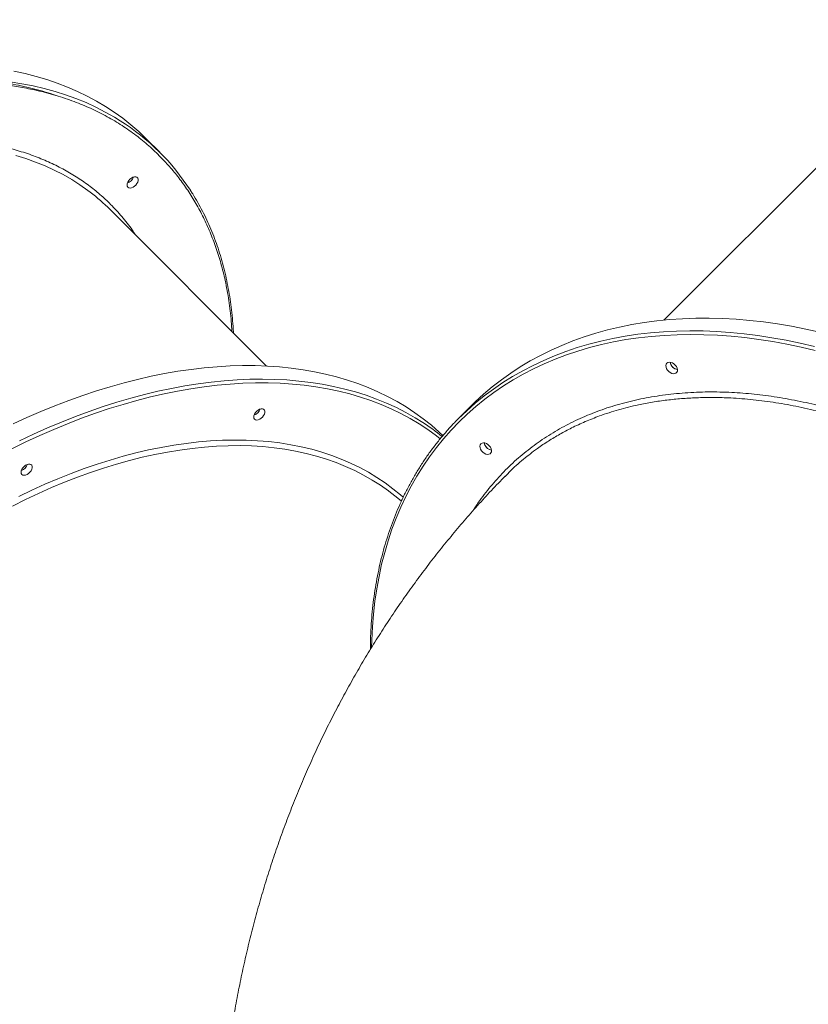
# Model space of a CAD drawing. Units: millimetres. Extents: x -8803 to 20490, y -9674 to 6500.
# Drawn here: x -277 to 308, y -3525 to -2795 of the extents above; entities that cross this region are included whole.
import ezdxf

# ---------------------------------------------------------------- set-up
doc = ezdxf.new("R2010")
doc.units = ezdxf.units.MM

msp = doc.modelspace()

# ---------------------------------------------------------------- linework, layer by layer
at = {"color": 7, "linetype": 'Continuous', "lineweight": 15}
for p, q in [((423.35, -2795.04), (200.73, -3017.66)), ((-172.85, -2893.32), (-182.87, -2883.3)), ((-93.63, -3051.73), (-209.66, -2935.7)), ((57.88, -3081.31), (48.53, -3090.66))]:
    msp.add_line(p, q, dxfattribs=at)
at = {"color": 7, "linetype": 'Continuous', "lineweight": 15, "flags": 128}
for points in [[(-182.87, -2883.3), (-188.42, -2877.99), (-194.21, -2872.94), (-200.25, -2868.14), (-206.52, -2863.61), (-213.02, -2859.34), (-219.74, -2855.33), (-226.68, -2851.6), (-233.84, -2848.14), (-241.2, -2844.95), (-248.76, -2842.05), (-256.52, -2839.42), (-264.47, -2837.08), (-272.61, -2835.02), (-280.92, -2833.25)], [(-196.48, -2919.18), (-196.94, -2918.46), (-197.1, -2917.53), (-196.95, -2916.46), (-196.51, -2915.34), (-195.8, -2914.23), (-194.88, -2913.23), (-193.81, -2912.41), (-192.69, -2911.82), (-191.58, -2911.53), (-190.57, -2911.53), (-189.74, -2911.84), (-189.15, -2912.44), (-188.83, -2913.27), (-188.83, -2914.28), (-189.13, -2915.39), (-189.71, -2916.51), (-190.53, -2917.58), (-191.53, -2918.5), (-192.64, -2919.21), (-193.77, -2919.65), (-194.83, -2919.8), (-195.76, -2919.64), (-196.48, -2919.18)], [(316.33, -3026.64), (305.82, -3024.31), (295.36, -3022.26), (284.97, -3020.52), (274.64, -3019.07), (264.39, -3017.92), (254.22, -3017.06), (244.14, -3016.51), (234.17, -3016.25), (224.3, -3016.3), (214.55, -3016.64), (204.92, -3017.28), (195.42, -3018.23), (186.07, -3019.47), (176.86, -3021), (167.8, -3022.84), (158.9, -3024.97), (150.17, -3027.39), (141.62, -3030.1), (133.25, -3033.1), (125.06, -3036.39), (117.08, -3039.96), (109.29, -3043.81), (101.71, -3047.94), (94.34, -3052.34), (87.19, -3057.02), (80.27, -3061.96), (73.57, -3067.17), (67.12, -3072.63), (60.9, -3078.35), (57.88, -3081.31)], [(202.97, -3049.64), (203.75, -3049.12), (204.73, -3048.91), (205.84, -3049.01), (207.01, -3049.42), (208.13, -3050.11), (209.14, -3051.03), (209.95, -3052.1), (210.5, -3053.26), (210.76, -3054.41), (210.7, -3055.46), (210.33, -3056.35), (209.68, -3057), (208.79, -3057.37), (207.73, -3057.43), (206.58, -3057.17), (205.43, -3056.62), (204.35, -3055.81), (203.44, -3054.8), (202.75, -3053.68), (202.34, -3052.51), (202.24, -3051.4), (202.45, -3050.42), (202.97, -3049.64)], [(37.02, -3103.25), (34.28, -3100.69), (28.49, -3095.64), (22.45, -3090.85), (16.18, -3086.31), (9.68, -3082.04), (2.96, -3078.04), (-3.98, -3074.3), (-11.13, -3070.84), (-18.5, -3067.66), (-26.06, -3064.75), (-33.82, -3062.12), (-41.77, -3059.78), (-49.9, -3057.72), (-58.21, -3055.95), (-66.69, -3054.47), (-75.34, -3053.27), (-84.14, -3052.37), (-93.09, -3051.76), (-102.18, -3051.43), (-111.41, -3051.4), (-120.76, -3051.66), (-130.24, -3052.21), (-139.83, -3053.06), (-149.53, -3054.19), (-159.32, -3055.61), (-169.2, -3057.32), (-179.17, -3059.32), (-189.21, -3061.6), (-199.31, -3064.16), (-209.48, -3067.01), (-219.69, -3070.13), (-229.95, -3073.54), (-240.24, -3077.21), (-250.55, -3081.16), (-260.89, -3085.37), (-271.23, -3089.85), (-281.57, -3094.59)], [(210.75, -3054.3), (210.47, -3054.26), (209.31, -3053.9)], [(-102.61, -3091.11), (-103.07, -3090.39), (-103.23, -3089.47), (-103.08, -3088.4), (-102.63, -3087.27), (-101.93, -3086.16), (-101.01, -3085.16), (-99.94, -3084.34), (-98.81, -3083.76), (-97.71, -3083.46), (-96.7, -3083.47), (-95.87, -3083.78), (-95.27, -3084.37), (-94.96, -3085.2), (-94.95, -3086.21), (-95.25, -3087.32), (-95.84, -3088.45), (-96.66, -3089.51), (-97.66, -3090.43), (-98.76, -3091.14), (-99.89, -3091.58), (-100.96, -3091.73), (-101.89, -3091.57), (-102.61, -3091.11)], [(65.17, -3109.38), (65.95, -3108.86), (66.93, -3108.65), (68.04, -3108.75), (69.21, -3109.16), (70.33, -3109.85), (71.34, -3110.76), (72.15, -3111.84), (72.7, -3112.99), (72.96, -3114.14), (72.9, -3115.2), (72.53, -3116.09), (71.88, -3116.74), (70.99, -3117.11), (69.93, -3117.17), (68.78, -3116.91), (67.63, -3116.36), (66.55, -3115.55), (65.64, -3114.54), (64.95, -3113.42), (64.54, -3112.25), (64.44, -3111.14), (64.65, -3110.16), (65.17, -3109.38)], [(72.95, -3114.04), (72.67, -3114), (71.51, -3113.64)], [(-274.98, -3132.01), (-275.44, -3131.29), (-275.6, -3130.36), (-275.45, -3129.29), (-275.01, -3128.16), (-274.3, -3127.06), (-273.38, -3126.06), (-272.31, -3125.24), (-271.19, -3124.65), (-270.08, -3124.36), (-269.07, -3124.36), (-268.24, -3124.67), (-267.64, -3125.27), (-267.33, -3126.1), (-267.33, -3127.11), (-267.62, -3128.22), (-268.21, -3129.34), (-269.03, -3130.41), (-270.03, -3131.33), (-271.14, -3132.04), (-272.26, -3132.48), (-273.33, -3132.63), (-274.26, -3132.47), (-274.98, -3132.01)], [(6.19, -3151.98), (2.38, -3148.74), (-1.85, -3145.39)]]:
    msp.add_lwpolyline(points, dxfattribs=at)
at = {"color": 8, "linetype": 'Continuous', "lineweight": 15, "flags": 128}
for points in [[(-202.15, -2869.89), (-206.33, -2867.32), (-213.16, -2863.45), (-220.21, -2859.86), (-227.47, -2856.53), (-234.93, -2853.49), (-242.6, -2850.72), (-250.45, -2848.24), (-258.5, -2846.04), (-266.72, -2844.12), (-275.11, -2842.49), (-283.68, -2841.16)], [(-224.3, -2922.88), (-226.01, -2921.59), (-231.93, -2917.41), (-238.08, -2913.49), (-244.46, -2909.84), (-251.05, -2906.46), (-257.86, -2903.36), (-264.87, -2900.54), (-272.08, -2898), (-279.48, -2895.74)], [(48.53, -3090.66), (54.62, -3084.82), (60.96, -3079.22), (67.54, -3073.89), (74.35, -3068.81), (81.38, -3064), (88.64, -3059.46), (96.12, -3055.19), (103.8, -3051.2), (111.69, -3047.49), (119.78, -3044.06), (128.06, -3040.92), (136.52, -3038.06), (145.16, -3035.49), (153.98, -3033.22), (162.95, -3031.24), (172.09, -3029.55), (181.37, -3028.16), (190.8, -3027.07), (200.36, -3026.28), (210.05, -3025.79), (219.86, -3025.59), (229.79, -3025.7), (239.81, -3026.1), (249.94, -3026.81), (260.15, -3027.81), (270.44, -3029.11), (280.8, -3030.71), (291.23, -3032.6), (301.71, -3034.79), (312.24, -3037.27)], [(312.84, -3040.32), (302.31, -3037.8), (291.82, -3035.58), (281.39, -3033.65), (271.01, -3032.01), (260.72, -3030.68), (250.5, -3029.64), (240.36, -3028.91), (230.33, -3028.47), (220.39, -3028.34), (210.57, -3028.5), (200.87, -3028.97), (191.3, -3029.74), (181.86, -3030.81), (172.57, -3032.17), (163.42, -3033.84), (154.43, -3035.8), (145.61, -3038.06), (136.96, -3040.61), (128.48, -3043.45), (120.2, -3046.58), (112.1, -3050), (104.2, -3053.7), (96.51, -3057.68), (89.03, -3061.94), (81.77, -3066.47), (74.73, -3071.27), (67.92, -3076.35), (61.34, -3081.68), (55, -3087.27), (48.9, -3093.12)], [(35, -3105.6), (32.17, -3103.4), (25.9, -3098.87), (19.39, -3094.6), (12.67, -3090.61), (5.72, -3086.88), (-1.44, -3083.43), (-8.81, -3080.26), (-16.39, -3077.36), (-24.16, -3074.75), (-32.11, -3072.42), (-40.26, -3070.38), (-48.58, -3068.63), (-57.07, -3067.16), (-65.72, -3065.99), (-74.53, -3065.1), (-83.49, -3064.51), (-92.6, -3064.22), (-101.84, -3064.21), (-111.2, -3064.5), (-120.69, -3065.08), (-130.29, -3065.95), (-140, -3067.11), (-149.8, -3068.56), (-159.69, -3070.31), (-169.67, -3072.34), (-179.72, -3074.65), (-189.83, -3077.26), (-200, -3080.14), (-210.22, -3083.3), (-220.48, -3086.74), (-230.77, -3090.46), (-241.09, -3094.45), (-251.43, -3098.7), (-261.77, -3103.22), (-272.11, -3108), (-282.45, -3113.04)], [(-276.72, -3107.08), (-266.38, -3102.21), (-256.04, -3097.6), (-245.7, -3093.25), (-235.37, -3089.17), (-225.07, -3085.36), (-214.79, -3081.82), (-204.56, -3078.56), (-194.37, -3075.57), (-184.23, -3072.87), (-174.16, -3070.44), (-164.15, -3068.3), (-154.23, -3066.45), (-144.39, -3064.88), (-134.64, -3063.61), (-125, -3062.62), (-115.47, -3061.92), (-106.05, -3061.52), (-96.76, -3061.4), (-87.6, -3061.58), (-78.57, -3062.05), (-69.7, -3062.81), (-60.97, -3063.86), (-52.41, -3065.2), (-44.02, -3066.82), (-35.79, -3068.74), (-27.75, -3070.94), (-19.9, -3073.42), (-12.23, -3076.19), (-4.77, -3079.24), (2.49, -3082.56), (9.54, -3086.16), (16.37, -3090.03), (22.19, -3093.64)], [(48.9, -3093.12), (43.06, -3099.21), (37.47, -3105.55), (32.13, -3112.13), (27.06, -3118.94), (22.26, -3125.98), (17.73, -3133.24), (13.47, -3140.72), (9.49, -3148.42), (5.78, -3156.31), (2.37, -3164.41), (-0.76, -3172.7), (-3.6, -3181.17), (-6.15, -3189.82), (-8.41, -3198.64), (-10.37, -3207.63), (-12.04, -3216.78), (-13.41, -3226.07), (-14.47, -3235.51), (-15.24, -3245.08), (-15.71, -3254.78), (-15.83, -3259.96)], [(-277.36, -3148.42), (-267.66, -3143.76), (-257.94, -3139.37), (-248.23, -3135.23), (-238.53, -3131.37), (-228.85, -3127.77), (-219.21, -3124.44), (-209.6, -3121.39), (-200.03, -3118.62), (-190.53, -3116.13), (-181.08, -3113.92), (-171.71, -3112), (-162.42, -3110.37), (-153.22, -3109.02), (-144.12, -3107.96), (-135.13, -3107.2), (-126.24, -3106.73), (-117.49, -3106.54), (-108.86, -3106.65), (-100.37, -3107.05), (-92.02, -3107.75), (-83.83, -3108.73), (-75.8, -3110.01), (-67.94, -3111.57), (-60.25, -3113.42), (-52.74, -3115.56), (-45.42, -3117.98), (-38.3, -3120.68), (-31.38, -3123.66), (-24.67, -3126.92), (-18.17, -3130.45), (-11.89, -3134.25), (-5.84, -3138.32), (-0.02, -3142.65), (5.57, -3147.24), (7.58, -3149.01)], [(-1.85, -3145.39), (-3.31, -3144.29), (-9.23, -3140.11), (-15.38, -3136.19), (-21.76, -3132.54), (-28.35, -3129.16), (-35.16, -3126.06), (-42.17, -3123.24), (-49.38, -3120.7), (-56.78, -3118.44), (-64.36, -3116.47), (-72.13, -3114.79), (-80.06, -3113.39), (-88.16, -3112.28), (-96.42, -3111.47), (-104.82, -3110.95), (-113.37, -3110.72), (-122.05, -3110.78), (-130.86, -3111.13), (-139.78, -3111.78), (-148.82, -3112.72), (-157.95, -3113.95), (-167.18, -3115.46), (-176.49, -3117.27), (-185.88, -3119.36), (-195.34, -3121.74), (-204.85, -3124.4), (-214.42, -3127.34), (-224.03, -3130.56), (-233.67, -3134.05), (-243.33, -3137.82), (-253.01, -3141.85), (-262.69, -3146.14), (-272.38, -3150.7), (-282.05, -3155.51)]]:
    msp.add_lwpolyline(points, dxfattribs=at)
at = {"color": 7, "linetype": 'Continuous', "lineweight": 15}
for centre, radius, start, end in [((-292.75, -3013.22), 169.56, 32.75163, 57.7021), ((-199.25, -2909.34), 7.3, 288.88752, 341.11248), ((-199.25, -2909.34), 7.3, 288.88737, 341.11263), ((-313.91, -3039.98), 147.45, 45.0092, 52.57463), ((211.82, -3047.88), 6.52, 189.30925, 247.44775), ((211.78, -3047.9), 6.49, 189.17512, 260.82488), ((-105.38, -3081.27), 7.3, 288.8874, 341.1126), ((-105.38, -3081.27), 7.3, 288.88752, 341.11248), ((-71.5, -3237.96), 172.06, 51.15744, 57.01025), ((74.02, -3107.61), 6.52, 189.30913, 247.44776), ((73.98, -3107.64), 6.49, 189.17525, 260.82475), ((-277.75, -3122.17), 7.3, 288.8876, 341.1124)]:
    msp.add_arc(centre, radius, start, end, dxfattribs=at)
for points, knots in [([(-795.4, -3518.1), (-797.93, -3515.47), (-802.99, -3510.22), (-809.98, -3501.64), (-816.54, -3492.51), (-822.62, -3482.72), (-828.14, -3472.39), (-833.09, -3461.52), (-837.44, -3450.12), (-841.18, -3438.17), (-844.43, -3425.06), (-847.05, -3410.79), (-848.9, -3395.24), (-849.82, -3379.13), (-849.8, -3362.44), (-848.82, -3345.27), (-846.87, -3327.64), (-843.95, -3309.67), (-840.06, -3291.38), (-835.22, -3272.87), (-829.45, -3254.22), (-822.77, -3235.48), (-815.73, -3217.99), (-808.55, -3201.8), (-801.42, -3186.96), (-793.82, -3172.22), (-785.75, -3157.62), (-776.57, -3142.06), (-766.16, -3125.54), (-754.49, -3108.29), (-742.28, -3091.41), (-729.7, -3075.09), (-716.71, -3059.23), (-703.48, -3044.01), (-689.94, -3029.29), (-676.62, -3015.6), (-663.43, -3002.73), (-650.33, -2990.57), (-636.81, -2978.64), (-622.8, -2966.91), (-608.45, -2955.54), (-593.8, -2944.53), (-578.85, -2933.93), (-563.6, -2923.74), (-547.28, -2913.5), (-529.99, -2903.4), (-511.67, -2893.51), (-493.17, -2884.38), (-474.49, -2876.01), (-455.77, -2868.47), (-437.02, -2861.8), (-418.37, -2856.03), (-399.86, -2851.19), (-381.58, -2847.3), (-363.6, -2844.38), (-345.98, -2842.43), (-329.95, -2841.51), (-315.43, -2841.41), (-302.4, -2841.92), (-289.74, -2843.03), (-277.45, -2844.72), (-264.64, -2847.16), (-251.39, -2850.51), (-237.95, -2854.9), (-225.19, -2860.08), (-213.25, -2865.95), (-202.03, -2872.52), (-191.66, -2879.68), (-181.96, -2887.4), (-176.08, -2893.03), (-173.15, -2895.85)], [0, 0, 0, 0, 0.0128317, 0.0256608, 0.0388265, 0.0520862, 0.065565, 0.0789746, 0.0924851, 0.1062366, 0.119992, 0.1359456, 0.1518995, 0.1681052, 0.1843112, 0.2006894, 0.2170679, 0.2335337, 0.2499999, 0.2664657, 0.2829319, 0.2993101, 0.3156887, 0.328655, 0.3416162, 0.3544858, 0.3672454, 0.3800104, 0.3956398, 0.4112697, 0.426512, 0.4417546, 0.4565569, 0.4713596, 0.4856796, 0.5, 0.5128314, 0.5256607, 0.5388265, 0.5520862, 0.565565, 0.5789746, 0.5924851, 0.6062366, 0.619992, 0.6359456, 0.6518995, 0.6681052, 0.6843112, 0.7006894, 0.7170679, 0.7335337, 0.7499999, 0.7664657, 0.7829319, 0.7993101, 0.8156887, 0.828655, 0.8416162, 0.8544858, 0.8672454, 0.8800104, 0.8956398, 0.9112697, 0.926512, 0.9417546, 0.9565569, 0.9713596, 0.9856795, 1, 1, 1, 1]), ([(-248.85, -2851.51), (-249.84, -2851.16), (-253.32, -2849.9), (-259.49, -2848.03), (-267.37, -2845.9), (-275.44, -2844.05), (-283.69, -2842.48), (-292.12, -2841.19), (-300.72, -2840.17), (-309.48, -2839.44), (-318.4, -2839.01), (-325.27, -2838.85), (-329.2, -2838.91), (-330.06, -2838.93)], [0, 0, 0, 0, 0.040634, 0.143114, 0.245842, 0.348804, 0.451985, 0.555369, 0.658943, 0.762692, 0.866602, 0.970662, 1, 1, 1, 1]), ([(-209.21, -2931.91), (-211.8, -2929.42), (-217, -2924.44), (-225.57, -2917.62), (-234.75, -2911.29), (-244.67, -2905.48), (-255.22, -2900.29), (-266.5, -2895.71), (-278.38, -2891.83), (-290.95, -2888.65), (-304.08, -2886.24), (-317.82, -2884.61), (-332.07, -2883.79), (-346.83, -2883.81), (-362.01, -2884.68), (-377.59, -2886.41), (-393.48, -2888.99), (-409.65, -2892.43), (-426.01, -2896.71), (-442.5, -2901.81), (-459.07, -2907.71), (-475.62, -2914.37), (-492.14, -2921.77), (-508.49, -2929.85), (-524.7, -2938.58), (-541.35, -2948.32), (-558.45, -2959.15), (-575.8, -2971.06), (-592.65, -2983.53), (-608.91, -2996.46), (-624.53, -3009.75), (-639.51, -3023.37), (-653.32, -3036.75), (-666.11, -3049.89), (-678.07, -3062.9), (-689.77, -3076.35), (-701.26, -3090.38), (-712.37, -3104.8), (-723.17, -3119.72), (-733.49, -3134.98), (-743.36, -3150.64), (-752.66, -3166.55), (-761.4, -3182.75), (-769.47, -3199.11), (-776.87, -3215.62), (-783.54, -3232.17), (-789.44, -3248.74), (-794.54, -3265.24), (-798.82, -3281.6), (-802.26, -3297.76), (-804.84, -3313.66), (-806.57, -3329.24), (-807.43, -3344.42), (-807.45, -3359.18), (-806.64, -3373.42), (-805.01, -3387.17), (-802.48, -3400.91), (-798.95, -3414.6), (-794.34, -3428.04), (-788.86, -3440.62), (-782.57, -3452.33), (-775.54, -3463.12), (-767.87, -3473.08), (-762.17, -3479.06), (-759.34, -3482.04)], [0, 0, 0, 0, 0.014321, 0.028641, 0.043443, 0.058246, 0.073489, 0.088732, 0.104361, 0.119992, 0.135945, 0.1519, 0.168106, 0.184312, 0.20069, 0.217069, 0.233535, 0.250002, 0.266468, 0.282934, 0.299313, 0.315692, 0.331897, 0.348104, 0.364058, 0.380012, 0.397873, 0.415628, 0.433043, 0.450215, 0.467129, 0.483635, 0.5, 0.51432, 0.528641, 0.543443, 0.558246, 0.573489, 0.588732, 0.604361, 0.619992, 0.635945, 0.6519, 0.668106, 0.684312, 0.70069, 0.717069, 0.733535, 0.750002, 0.766468, 0.782934, 0.799313, 0.815692, 0.831897, 0.848104, 0.864058, 0.880012, 0.897873, 0.915628, 0.933043, 0.950215, 0.967129, 0.983635, 1, 1, 1, 1]), ([(-118.27, -3027.09), (-118.28, -3026.86), (-118.39, -3023.87), (-118.84, -3018.21), (-119.63, -3010.13), (-120.68, -3002.18), (-121.98, -2994.35), (-123.52, -2986.66), (-125.31, -2979.1), (-127.34, -2971.68), (-129.62, -2964.4), (-132.14, -2957.28), (-134.9, -2950.31), (-137.91, -2943.51), (-141.16, -2936.86), (-144.67, -2930.4), (-147.62, -2925.34), (-149.48, -2922.52), (-150.01, -2921.71)], [0, 0, 0, 0, 0.00561, 0.074096, 0.142646, 0.211262, 0.279951, 0.348717, 0.417567, 0.486509, 0.555549, 0.624696, 0.693957, 0.763343, 0.832862, 0.902524, 0.972338, 1, 1, 1, 1]), ([(48.53, -3090.66), (47.53, -3091.67), (44.66, -3094.58), (40.07, -3099.57), (34.85, -3105.69), (29.86, -3112.03), (25.11, -3118.58), (20.6, -3125.33), (16.34, -3132.28), (12.32, -3139.42), (8.55, -3146.75), (5.03, -3154.26), (1.76, -3161.96), (-1.24, -3169.82), (-3.99, -3177.85), (-6.48, -3186.05), (-8.7, -3194.4), (-10.66, -3202.9), (-12.36, -3211.54), (-13.78, -3220.32), (-14.94, -3229.23), (-15.83, -3238.27), (-16.44, -3247.42), (-16.77, -3255.27), (-16.79, -3260.1), (-16.79, -3261.8)], [0, 0, 0, 0, 0.023934, 0.06919, 0.114448, 0.159706, 0.204967, 0.250232, 0.295501, 0.340775, 0.386055, 0.431342, 0.476635, 0.521936, 0.567244, 0.61256, 0.657882, 0.703212, 0.748548, 0.793891, 0.83924, 0.884594, 0.929954, 0.975318, 1, 1, 1, 1]), ([(104.21, -3114.92), (102.58, -3116.13), (97.2, -3120.14), (90.08, -3126.25), (84.98, -3131.53), (83.12, -3133.46)], [0, 0, 0, 0, 0.215835, 0.713314, 1, 1, 1, 1]), ([(83.04, -3133.38), (81.39, -3135.07), (76.22, -3140.35), (67.74, -3149.44), (57.64, -3160.67), (47.77, -3172.12), (38.15, -3183.78), (28.76, -3195.63), (19.62, -3207.69), (10.73, -3219.94), (2.08, -3232.38), (-6.31, -3245.02), (-14.45, -3257.84), (-22.34, -3270.84), (-29.96, -3284.02), (-37.32, -3297.37), (-44.42, -3310.89), (-51.25, -3324.58), (-57.81, -3338.44), (-64.11, -3352.45), (-70.12, -3366.62), (-75.87, -3380.94), (-81.33, -3395.41), (-86.52, -3410.03), (-91.42, -3424.78), (-96.04, -3439.67), (-100.38, -3454.69), (-104.43, -3469.84), (-108.19, -3485.11), (-111.65, -3500.51), (-114.83, -3516.02), (-117.71, -3531.64), (-120.29, -3547.36), (-122.58, -3563.19), (-124.57, -3579.11), (-126.26, -3595.13), (-127.65, -3611.23), (-128.73, -3627.42), (-129.51, -3643.68), (-129.99, -3660.02), (-130.15, -3676.42), (-130.08, -3689.95), (-129.85, -3698.02), (-129.78, -3700.59)], [0, 0, 0, 0, 0.011445, 0.035887, 0.060328, 0.084772, 0.10922, 0.133676, 0.158143, 0.182624, 0.207122, 0.231639, 0.256179, 0.280745, 0.305338, 0.329962, 0.354619, 0.379312, 0.404044, 0.428817, 0.453633, 0.478496, 0.503406, 0.528366, 0.553378, 0.578445, 0.603567, 0.628747, 0.653985, 0.679284, 0.704644, 0.730066, 0.755551, 0.781101, 0.806714, 0.832392, 0.858134, 0.883941, 0.909811, 0.935745, 0.961741, 0.987799, 1, 1, 1, 1])]:
    msp.add_open_spline(points, degree=3, knots=knots, dxfattribs=at)
at = {"color": 8, "linetype": 'Continuous', "lineweight": 15}
for points, knots in [([(-173.15, -2895.85), (-170.62, -2898.47), (-165.56, -2903.72), (-158.57, -2912.3), (-152.01, -2921.43), (-145.93, -2931.22), (-140.4, -2941.55), (-135.46, -2952.42), (-131.11, -2963.83), (-127.37, -2975.77), (-124.1, -2988.88), (-121.52, -3003.17), (-119.89, -3015.77), (-119.51, -3023.53), (-119.39, -3025.97)], [0, 0, 0, 0, 0.080613, 0.16121, 0.243922, 0.327224, 0.411903, 0.496147, 0.581025, 0.667417, 0.753833, 0.854059, 0.954287, 1, 1, 1, 1]), ([(-190.75, -2954.61), (-191.56, -2953.35), (-194.62, -2948.54), (-200.71, -2940.89), (-206.38, -2934.89), (-209.21, -2931.91)], [0, 0, 0, 0, 0.1513822, 0.5775045, 1, 1, 1, 1]), ([(59.65, -3158.51), (59.82, -3158.22), (62.55, -3153.6), (68.7, -3145.36), (78.15, -3133.92), (88.61, -3123.43), (99.92, -3113.79), (112.06, -3105.05), (124.98, -3097.23), (138.61, -3090.39), (152.92, -3084.55), (167.89, -3079.74), (183.49, -3075.95), (199.67, -3073.18), (216.34, -3071.44), (233.44, -3070.75), (250.54, -3071.1), (267.6, -3072.43), (284.55, -3074.65), (301.71, -3077.77), (319.4, -3081.88), (337.6, -3087.06), (356.29, -3093.36), (375.01, -3100.64), (393.68, -3108.87), (412.21, -3118.01), (430.55, -3128.04), (448.66, -3138.95), (466.51, -3150.73), (484.05, -3163.31), (501.2, -3176.64), (517.88, -3190.67), (534.03, -3205.35), (549.62, -3220.66), (564.63, -3236.58), (579.01, -3253.05), (592.71, -3269.99), (605.65, -3287.32), (617.79, -3304.99), (629.09, -3322.98), (639.56, -3341.25), (649.16, -3359.74), (657.86, -3378.37), (665.6, -3397.05), (672.36, -3415.72), (678.11, -3434.34), (682.85, -3452.9), (686.59, -3471.32), (689.3, -3489.53), (690.98, -3507.45), (691.6, -3525), (691.15, -3542.16), (689.65, -3558.9), (687.1, -3575.18), (683.55, -3590.93), (678.93, -3606.04), (674.46, -3618.08), (671.15, -3624.8), (670.08, -3626.98)], [0, 0, 0, 0, 0.001234, 0.019662, 0.038033, 0.056405, 0.074834, 0.093292, 0.111751, 0.13018, 0.148551, 0.166922, 0.185351, 0.20381, 0.222268, 0.240697, 0.259068, 0.276303, 0.293562, 0.31082, 0.328055, 0.346429, 0.364861, 0.383323, 0.401785, 0.420217, 0.438591, 0.456968, 0.475402, 0.493866, 0.51233, 0.530764, 0.549141, 0.56752, 0.585957, 0.604424, 0.62289, 0.641327, 0.659706, 0.678085, 0.696522, 0.714989, 0.733455, 0.751892, 0.770271, 0.788642, 0.807071, 0.825529, 0.843987, 0.862416, 0.880787, 0.899146, 0.917564, 0.936011, 0.954457, 0.972875, 0.991234, 1, 1, 1, 1]), ([(667.46, -3623.97), (668.05, -3622.77), (670.26, -3618.21), (673.45, -3609.83), (677, -3599.37), (679.89, -3589), (682.24, -3578.8), (684.15, -3568.36), (685.83, -3556.09), (687.03, -3541.89), (687.39, -3526.87), (687.01, -3512.77), (686.13, -3500.23), (684.8, -3488.04), (683.07, -3476.24), (680.9, -3464.32), (677.9, -3450.51), (673.81, -3434.8), (668.76, -3418.53), (663.44, -3403.53), (658.05, -3389.81), (652.11, -3376.06), (645.62, -3362.27), (638.57, -3348.47), (630.96, -3334.67), (622.82, -3320.95), (614.97, -3308.59), (607.57, -3297.61), (599.23, -3285.78), (588.87, -3271.97), (577.06, -3257.35), (565.55, -3244.01), (554.46, -3231.89), (542.96, -3220.03), (532.18, -3209.54), (522.26, -3200.36), (511.28, -3190.62), (497.96, -3179.46), (483.16, -3167.95), (469.06, -3157.71), (455.74, -3148.62), (442.19, -3139.97), (428.58, -3131.86), (414.98, -3124.32), (401.96, -3117.61), (389.39, -3111.61), (377.28, -3106.24), (365.13, -3101.28), (351.14, -3096.04), (335.34, -3090.78), (317.91, -3085.85), (300.67, -3081.84), (283.68, -3078.74), (266.83, -3076.53), (251.39, -3075.33), (237.35, -3074.92), (225.17, -3075.11), (213.69, -3075.79), (202.86, -3076.89), (192.23, -3078.43), (180.25, -3080.71), (167.1, -3084), (154.03, -3088.24), (142.43, -3092.82), (132.62, -3097.36), (123.53, -3102.18), (115.15, -3107.24), (108.71, -3111.48), (105.17, -3114.19), (104.21, -3114.92)], [0, 0, 0, 0, 0.005306, 0.02016, 0.035041, 0.04818, 0.061318, 0.074529, 0.087739, 0.106819, 0.125952, 0.140816, 0.155705, 0.168852, 0.181999, 0.195218, 0.208437, 0.227528, 0.246673, 0.261503, 0.276358, 0.291332, 0.306332, 0.321522, 0.336739, 0.35208, 0.367449, 0.378567, 0.389695, 0.408376, 0.427107, 0.442296, 0.457514, 0.472855, 0.488224, 0.499341, 0.510468, 0.529145, 0.547874, 0.563061, 0.578276, 0.593615, 0.608983, 0.623849, 0.638741, 0.65189, 0.665039, 0.67826, 0.691481, 0.710576, 0.729726, 0.748459, 0.76727, 0.786133, 0.805075, 0.819939, 0.834828, 0.847976, 0.861123, 0.874341, 0.88756, 0.906652, 0.925798, 0.940662, 0.955551, 0.968698, 0.981845, 0.995064, 1, 1, 1, 1])]:
    msp.add_open_spline(points, degree=3, knots=knots, dxfattribs=at)

doc.saveas('drawing.dxf')
